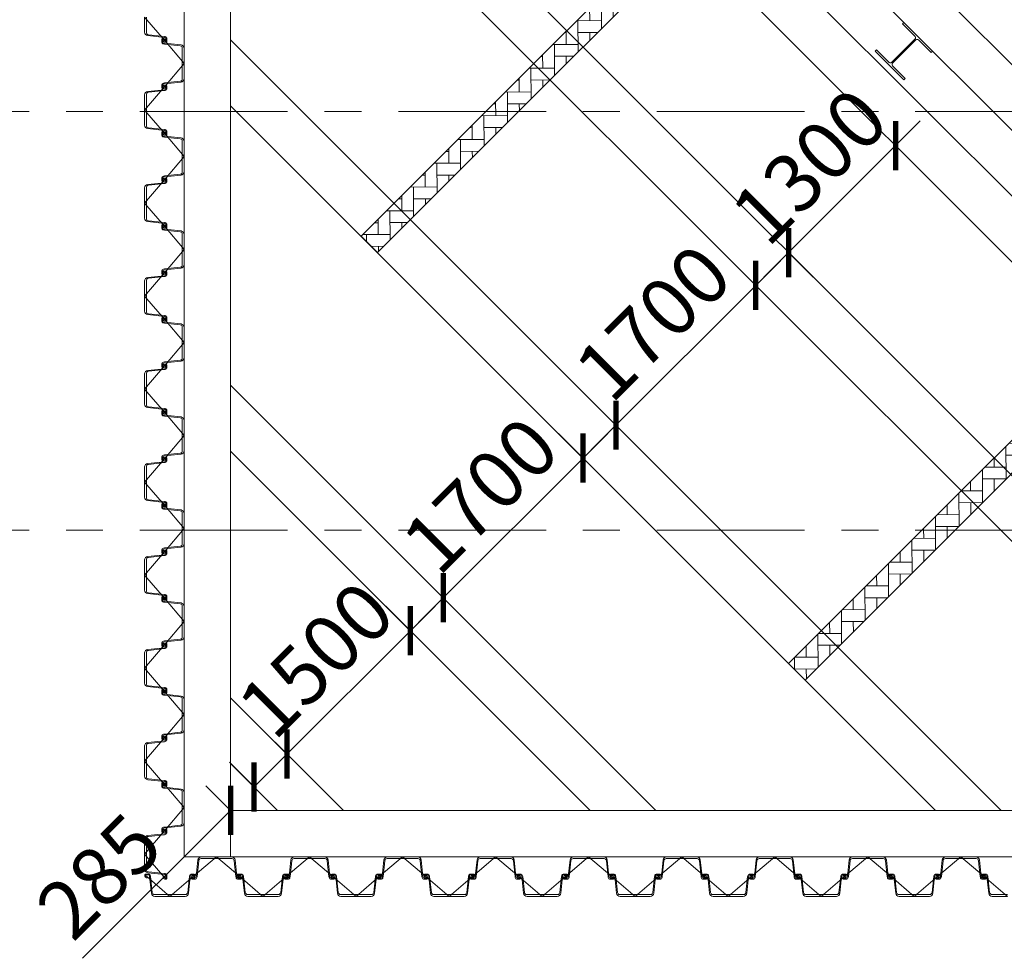
# Model space of a CAD drawing. Units: millimetres. Extents: x 264049 to 1738297, y 2185854 to 2406802.
# Drawn here: x 579145 to 587611, y 2338916 to 2346990 of the extents above; entities that cross this region are included whole.
import ezdxf

# ---------------------------------------------------------------- set-up
doc = ezdxf.new("R2010")
doc.units = ezdxf.units.MM
doc.linetypes.add('Grid Line', pattern=[22.225, 12.7, -3.175, 3.175, -3.175])
doc.layers.get('0').update_dxf_attribs({"lineweight": 9})
doc.layers.get('Defpoints').update_dxf_attribs({"lineweight": 9})
for name, color, linetype, lineweight in [('00-XMT.Hatch', 8, 'Continuous', 9), ('00-XMT.Text Pile Cap', 4, 'Continuous', 20), ('02-XMT. STEEL BEAM', 70, 'Continuous', 18), ('D-STR-SSP-L18.5', 30, 'Continuous', 9), ('D-STR-STRUT', 4, 'Continuous', 9), ('S-FNDN-IDEN', 2, 'Continuous', 9), ('S-GRID', 1, 'Continuous', 15)]:
    doc.layers.add(name, color=color, linetype=linetype, lineweight=lineweight)
doc.styles.add('vnsimli 0.7', font='vnsimli.shx', dxfattribs={"width": 0.7})
doc.linetypes.add('Taluy duoi', pattern='A,0.15,[130,ltypeshp.shx,S=0.25,R=0,X=0,Y=-0.25],0.3,[130,ltypeshp.shx,S=0.5,R=0,X=0,Y=-0.5],0.15', length=0.6)
doc.dimstyles.new('XMT 1-1-300', dxfattribs={"dimscale": 300, "dimtxt": 1.666667, "dimasz": 1, "dimexe": 1, "dimexo": 0, "dimgap": 0.5, "dimtad": 1, "dimdec": 0, "dimzin": 9, "dimdsep": 46, "dimtxsty": 'vnsimli 0.7', "dimblk": 'ARCHTICK', "dimcen": 1.5, "dimdle": 1, "dimclrd": 8, "dimclre": 8, "dimclrt": 115, "dimadec": 0, "dimazin": 0, "dimtfac": 1, "dimtdec": 0, "dimtofl": 0, "dimtmove": 0, "dimatfit": 3, "dimfxl": 0.18, "dimtolj": 1, "dimtzin": 0, "dimarcsym": 0})
pattern_1 = [(89.65666, (-33800.79, -39504.41), (-100.98935, 102.207), [304.8, -101.6]), (179.65666, (-33800.18, -39402.81), (-100.98935, 102.207), [304.8, -101.6])]

# ---------------------------------------------------------------- blocks, each defined once
blk = doc.blocks.new('*U18')
for points in [[(330, 170, -0.383643), (359.8, 143.2), (375, 0), (376, -5.7, 0.36397), (385.9, -14), (405.1, -14, 0.687281), (407.8, -7), (394.1, 5.3, -0.687281), (395.9, 10), (401.2, 10, -0.400971), (415.2, -3.4), (415.5, -11.5, -0.427581), (405.5, -22), (386, -22, -0.36397), (368.3, -7.1), (367, 0), (352.5, 136.6, 0.383643), (332.6, 154.5), (200, 154.5), (67.4, 154.5, 0.383643), (47.5, 136.6), (33, 0), (31.7, -7.1, -0.36397), (14, -22), (-5.5, -22, -0.427581), (-15.5, -11.5), (-15.2, -3.4, -0.400971), (-1.2, 10), (4.1, 10, -0.687281), (5.9, 5.3), (-7.8, -7, 0.687281), (-5.1, -14), (14.1, -14, 0.36397), (24, -5.7), (25, 0), (40.2, 143.2, -0.383643), (70, 170), (200, 170)], [(1130, 170, -0.383643), (1159.8, 143.2), (1175, 0), (1176, -5.7, 0.36397), (1185.9, -14), (1205.1, -14, 0.687281), (1207.8, -7), (1194.1, 5.3, -0.687281), (1195.9, 10), (1201.2, 10, -0.400971), (1215.2, -3.4), (1215.5, -11.5, -0.427581), (1205.5, -22), (1186, -22, -0.36397), (1168.3, -7.1), (1167, 0), (1152.5, 136.6, 0.383643), (1132.6, 154.5), (1000, 154.5), (867.4, 154.5, 0.383643), (847.5, 136.6), (833, 0), (831.7, -7.1, -0.36397), (814, -22), (794.5, -22, -0.427581), (784.5, -11.5), (784.8, -3.4, -0.400971), (798.8, 10), (804.1, 10, -0.687281), (805.9, 5.3), (792.2, -7, 0.687281), (794.9, -14), (814.1, -14, 0.36397), (824, -5.7), (825, 0), (840.2, 143.2, -0.383643), (870, 170), (1000, 170)], [(1930, 170, -0.383643), (1959.8, 143.2), (1975, 0), (1976, -5.7, 0.36397), (1985.9, -14), (2005.1, -14, 0.687281), (2007.8, -7), (1994.1, 5.3, -0.687281), (1995.9, 10), (2001.2, 10, -0.400971), (2015.2, -3.4), (2015.5, -11.5, -0.427581), (2005.5, -22), (1986, -22, -0.36397), (1968.3, -7.1), (1967, 0), (1952.5, 136.6, 0.383643), (1932.6, 154.5), (1800, 154.5), (1667.4, 154.5, 0.383643), (1647.5, 136.6), (1633, 0), (1631.7, -7.1, -0.36397), (1614, -22), (1594.5, -22, -0.427581), (1584.5, -11.5), (1584.8, -3.4, -0.400971), (1598.8, 10), (1604.1, 10, -0.687281), (1605.9, 5.3), (1592.2, -7, 0.687281), (1594.9, -14), (1614.1, -14, 0.36397), (1624, -5.7), (1625, 0), (1640.2, 143.2, -0.383643), (1670, 170), (1800, 170)], [(2730, 170, -0.383643), (2759.8, 143.2), (2775, 0), (2776, -5.7, 0.36397), (2785.9, -14), (2805.1, -14, 0.687281), (2807.8, -7), (2794.1, 5.3, -0.687281), (2795.9, 10), (2801.2, 10, -0.400971), (2815.2, -3.4), (2815.5, -11.5, -0.427581), (2805.5, -22), (2786, -22, -0.36397), (2768.3, -7.1), (2767, 0), (2752.5, 136.6, 0.383643), (2732.6, 154.5), (2600, 154.5), (2467.4, 154.5, 0.383643), (2447.5, 136.6), (2433, 0), (2431.7, -7.1, -0.36397), (2414, -22), (2394.5, -22, -0.427581), (2384.5, -11.5), (2384.8, -3.4, -0.400971), (2398.8, 10), (2404.1, 10, -0.687281), (2405.9, 5.3), (2392.2, -7, 0.687281), (2394.9, -14), (2414.1, -14, 0.36397), (2424, -5.7), (2425, 0), (2440.2, 143.2, -0.383643), (2470, 170), (2600, 170)], [(3530, 170, -0.383643), (3559.8, 143.2), (3575, 0), (3576, -5.7, 0.36397), (3585.9, -14), (3605.1, -14, 0.687281), (3607.8, -7), (3594.1, 5.3, -0.687281), (3595.9, 10), (3601.2, 10, -0.400971), (3615.2, -3.4), (3615.5, -11.5, -0.427581), (3605.5, -22), (3586, -22, -0.36397), (3568.3, -7.1), (3567, 0), (3552.5, 136.6, 0.383643), (3532.6, 154.5), (3400, 154.5), (3267.4, 154.5, 0.383643), (3247.5, 136.6), (3233, 0), (3231.7, -7.1, -0.36397), (3214, -22), (3194.5, -22, -0.427581), (3184.5, -11.5), (3184.8, -3.4, -0.400971), (3198.8, 10), (3204.1, 10, -0.687281), (3205.9, 5.3), (3192.2, -7, 0.687281), (3194.9, -14), (3214.1, -14, 0.36397), (3224, -5.7), (3225, 0), (3240.2, 143.2, -0.383643), (3270, 170), (3400, 170)], [(4330, 170, -0.383643), (4359.8, 143.2), (4375, 0), (4376, -5.7, 0.36397), (4385.9, -14), (4405.1, -14, 0.687281), (4407.8, -7), (4394.1, 5.3, -0.687281), (4395.9, 10), (4401.2, 10, -0.400971), (4415.2, -3.4), (4415.5, -11.5, -0.427581), (4405.5, -22), (4386, -22, -0.36397), (4368.3, -7.1), (4367, 0), (4352.5, 136.6, 0.383643), (4332.6, 154.5), (4200, 154.5), (4067.4, 154.5, 0.383643), (4047.5, 136.6), (4033, 0), (4031.7, -7.1, -0.36397), (4014, -22), (3994.5, -22, -0.427581), (3984.5, -11.5), (3984.8, -3.4, -0.400971), (3998.8, 10), (4004.1, 10, -0.687281), (4005.9, 5.3), (3992.2, -7, 0.687281), (3994.9, -14), (4014.1, -14, 0.36397), (4024, -5.7), (4025, 0), (4040.2, 143.2, -0.383643), (4070, 170), (4200, 170)], [(5130, 170, -0.383643), (5159.8, 143.2), (5175, 0), (5176, -5.7, 0.36397), (5185.9, -14), (5205.1, -14, 0.687281), (5207.8, -7), (5194.1, 5.3, -0.687281), (5195.9, 10), (5201.2, 10, -0.400971), (5215.2, -3.4), (5215.5, -11.5, -0.427581), (5205.5, -22), (5186, -22, -0.36397), (5168.3, -7.1), (5167, 0), (5152.5, 136.6, 0.383643), (5132.6, 154.5), (5000, 154.5), (4867.4, 154.5, 0.383643), (4847.5, 136.6), (4833, 0), (4831.7, -7.1, -0.36397), (4814, -22), (4794.5, -22, -0.427581), (4784.5, -11.5), (4784.8, -3.4, -0.400971), (4798.8, 10), (4804.1, 10, -0.687281), (4805.9, 5.3), (4792.2, -7, 0.687281), (4794.9, -14), (4814.1, -14, 0.36397), (4824, -5.7), (4825, 0), (4840.2, 143.2, -0.383643), (4870, 170), (5000, 170)], [(5930, 170, -0.383643), (5959.8, 143.2), (5975, 0), (5976, -5.7, 0.36397), (5985.9, -14), (6005.1, -14, 0.687281), (6007.8, -7), (5994.1, 5.3, -0.687281), (5995.9, 10), (6001.2, 10, -0.400971), (6015.2, -3.4), (6015.5, -11.5, -0.427581), (6005.5, -22), (5986, -22, -0.36397), (5968.3, -7.1), (5967, 0), (5952.5, 136.6, 0.383643), (5932.6, 154.5), (5800, 154.5), (5667.4, 154.5, 0.383643), (5647.5, 136.6), (5633, 0), (5631.7, -7.1, -0.36397), (5614, -22), (5594.5, -22, -0.427581), (5584.5, -11.5), (5584.8, -3.4, -0.400971), (5598.8, 10), (5604.1, 10, -0.687281), (5605.9, 5.3), (5592.2, -7, 0.687281), (5594.9, -14), (5614.1, -14, 0.36397), (5624, -5.7), (5625, 0), (5640.2, 143.2, -0.383643), (5670, 170), (5800, 170)], [(6730, 170, -0.383643), (6759.8, 143.2), (6775, 0), (6776, -5.7, 0.36397), (6785.9, -14), (6805.1, -14, 0.687281), (6807.8, -7), (6794.1, 5.3, -0.687281), (6795.9, 10), (6801.2, 10, -0.400971), (6815.2, -3.4), (6815.5, -11.5, -0.427581), (6805.5, -22), (6786, -22, -0.36397), (6768.3, -7.1), (6767, 0), (6752.5, 136.6, 0.383643), (6732.6, 154.5), (6600, 154.5), (6467.4, 154.5, 0.383643), (6447.5, 136.6), (6433, 0), (6431.7, -7.1, -0.36397), (6414, -22), (6394.5, -22, -0.427581), (6384.5, -11.5), (6384.8, -3.4, -0.400971), (6398.8, 10), (6404.1, 10, -0.687281), (6405.9, 5.3), (6392.2, -7, 0.687281), (6394.9, -14), (6414.1, -14, 0.36397), (6424, -5.7), (6425, 0), (6440.2, 143.2, -0.383643), (6470, 170), (6600, 170)], [(730, -170, 0.383643), (759.8, -143.2), (775, 0), (776, 5.7, -0.36397), (785.9, 14), (805.1, 14, -0.687281), (807.8, 7), (794.1, -5.3, 0.687281), (795.9, -10), (801.2, -10, 0.400971), (815.2, 3.4), (815.5, 11.5, 0.427581), (805.5, 22), (786, 22, 0.36397), (768.3, 7.1), (767, 0), (752.5, -136.6, -0.383643), (732.6, -154.5), (600, -154.5), (467.4, -154.5, -0.383643), (447.5, -136.6), (433, 0), (431.7, 7.1, 0.36397), (414, 22), (394.5, 22, 0.427581), (384.5, 11.5), (384.8, 3.4, 0.400971), (398.8, -10), (404.1, -10, 0.687281), (405.9, -5.3), (392.2, 7, -0.687281), (394.9, 14), (414.1, 14, -0.36397), (424, 5.7), (425, 0), (440.2, -143.2, 0.383643), (470, -170), (600, -170)], [(1530, -170, 0.383643), (1559.8, -143.2), (1575, 0), (1576, 5.7, -0.36397), (1585.9, 14), (1605.1, 14, -0.687281), (1607.8, 7), (1594.1, -5.3, 0.687281), (1595.9, -10), (1601.2, -10, 0.400971), (1615.2, 3.4), (1615.5, 11.5, 0.427581), (1605.5, 22), (1586, 22, 0.36397), (1568.3, 7.1), (1567, 0), (1552.5, -136.6, -0.383643), (1532.6, -154.5), (1400, -154.5), (1267.4, -154.5, -0.383643), (1247.5, -136.6), (1233, 0), (1231.7, 7.1, 0.36397), (1214, 22), (1194.5, 22, 0.427581), (1184.5, 11.5), (1184.8, 3.4, 0.400971), (1198.8, -10), (1204.1, -10, 0.687281), (1205.9, -5.3), (1192.2, 7, -0.687281), (1194.9, 14), (1214.1, 14, -0.36397), (1224, 5.7), (1225, 0), (1240.2, -143.2, 0.383643), (1270, -170), (1400, -170)], [(2330, -170, 0.383643), (2359.8, -143.2), (2375, 0), (2376, 5.7, -0.36397), (2385.9, 14), (2405.1, 14, -0.687281), (2407.8, 7), (2394.1, -5.3, 0.687281), (2395.9, -10), (2401.2, -10, 0.400971), (2415.2, 3.4), (2415.5, 11.5, 0.427581), (2405.5, 22), (2386, 22, 0.36397), (2368.3, 7.1), (2367, 0), (2352.5, -136.6, -0.383643), (2332.6, -154.5), (2200, -154.5), (2067.4, -154.5, -0.383643), (2047.5, -136.6), (2033, 0), (2031.7, 7.1, 0.36397), (2014, 22), (1994.5, 22, 0.427581), (1984.5, 11.5), (1984.8, 3.4, 0.400971), (1998.8, -10), (2004.1, -10, 0.687281), (2005.9, -5.3), (1992.2, 7, -0.687281), (1994.9, 14), (2014.1, 14, -0.36397), (2024, 5.7), (2025, 0), (2040.2, -143.2, 0.383643), (2070, -170), (2200, -170)], [(3130, -170, 0.383643), (3159.8, -143.2), (3175, 0), (3176, 5.7, -0.36397), (3185.9, 14), (3205.1, 14, -0.687281), (3207.8, 7), (3194.1, -5.3, 0.687281), (3195.9, -10), (3201.2, -10, 0.400971), (3215.2, 3.4), (3215.5, 11.5, 0.427581), (3205.5, 22), (3186, 22, 0.36397), (3168.3, 7.1), (3167, 0), (3152.5, -136.6, -0.383643), (3132.6, -154.5), (3000, -154.5), (2867.4, -154.5, -0.383643), (2847.5, -136.6), (2833, 0), (2831.7, 7.1, 0.36397), (2814, 22), (2794.5, 22, 0.427581), (2784.5, 11.5), (2784.8, 3.4, 0.400971), (2798.8, -10), (2804.1, -10, 0.687281), (2805.9, -5.3), (2792.2, 7, -0.687281), (2794.9, 14), (2814.1, 14, -0.36397), (2824, 5.7), (2825, 0), (2840.2, -143.2, 0.383643), (2870, -170), (3000, -170)], [(3930, -170, 0.383643), (3959.8, -143.2), (3975, 0), (3976, 5.7, -0.36397), (3985.9, 14), (4005.1, 14, -0.687281), (4007.8, 7), (3994.1, -5.3, 0.687281), (3995.9, -10), (4001.2, -10, 0.400971), (4015.2, 3.4), (4015.5, 11.5, 0.427581), (4005.5, 22), (3986, 22, 0.36397), (3968.3, 7.1), (3967, 0), (3952.5, -136.6, -0.383643), (3932.6, -154.5), (3800, -154.5), (3667.4, -154.5, -0.383643), (3647.5, -136.6), (3633, 0), (3631.7, 7.1, 0.36397), (3614, 22), (3594.5, 22, 0.427581), (3584.5, 11.5), (3584.8, 3.4, 0.400971), (3598.8, -10), (3604.1, -10, 0.687281), (3605.9, -5.3), (3592.2, 7, -0.687281), (3594.9, 14), (3614.1, 14, -0.36397), (3624, 5.7), (3625, 0), (3640.2, -143.2, 0.383643), (3670, -170), (3800, -170)], [(4730, -170, 0.383643), (4759.8, -143.2), (4775, 0), (4776, 5.7, -0.36397), (4785.9, 14), (4805.1, 14, -0.687281), (4807.8, 7), (4794.1, -5.3, 0.687281), (4795.9, -10), (4801.2, -10, 0.400971), (4815.2, 3.4), (4815.5, 11.5, 0.427581), (4805.5, 22), (4786, 22, 0.36397), (4768.3, 7.1), (4767, 0), (4752.5, -136.6, -0.383643), (4732.6, -154.5), (4600, -154.5), (4467.4, -154.5, -0.383643), (4447.5, -136.6), (4433, 0), (4431.7, 7.1, 0.36397), (4414, 22), (4394.5, 22, 0.427581), (4384.5, 11.5), (4384.8, 3.4, 0.400971), (4398.8, -10), (4404.1, -10, 0.687281), (4405.9, -5.3), (4392.2, 7, -0.687281), (4394.9, 14), (4414.1, 14, -0.36397), (4424, 5.7), (4425, 0), (4440.2, -143.2, 0.383643), (4470, -170), (4600, -170)], [(5530, -170, 0.383643), (5559.8, -143.2), (5575, 0), (5576, 5.7, -0.36397), (5585.9, 14), (5605.1, 14, -0.687281), (5607.8, 7), (5594.1, -5.3, 0.687281), (5595.9, -10), (5601.2, -10, 0.400971), (5615.2, 3.4), (5615.5, 11.5, 0.427581), (5605.5, 22), (5586, 22, 0.36397), (5568.3, 7.1), (5567, 0), (5552.5, -136.6, -0.383643), (5532.6, -154.5), (5400, -154.5), (5267.4, -154.5, -0.383643), (5247.5, -136.6), (5233, 0), (5231.7, 7.1, 0.36397), (5214, 22), (5194.5, 22, 0.427581), (5184.5, 11.5), (5184.8, 3.4, 0.400971), (5198.8, -10), (5204.1, -10, 0.687281), (5205.9, -5.3), (5192.2, 7, -0.687281), (5194.9, 14), (5214.1, 14, -0.36397), (5224, 5.7), (5225, 0), (5240.2, -143.2, 0.383643), (5270, -170), (5400, -170)], [(6330, -170, 0.383643), (6359.8, -143.2), (6375, 0), (6376, 5.7, -0.36397), (6385.9, 14), (6405.1, 14, -0.687281), (6407.8, 7), (6394.1, -5.3, 0.687281), (6395.9, -10), (6401.2, -10, 0.400971), (6415.2, 3.4), (6415.5, 11.5, 0.427581), (6405.5, 22), (6386, 22, 0.36397), (6368.3, 7.1), (6367, 0), (6352.5, -136.6, -0.383643), (6332.6, -154.5), (6200, -154.5), (6067.4, -154.5, -0.383643), (6047.5, -136.6), (6033, 0), (6031.7, 7.1, 0.36397), (6014, 22), (5994.5, 22, 0.427581), (5984.5, 11.5), (5984.8, 3.4, 0.400971), (5998.8, -10), (6004.1, -10, 0.687281), (6005.9, -5.3), (5992.2, 7, -0.687281), (5994.9, 14), (6014.1, 14, -0.36397), (6024, 5.7), (6025, 0), (6040.2, -143.2, 0.383643), (6070, -170), (6200, -170)], [(7130, -170, 0.383643), (7159.8, -143.2), (7175, 0), (7176, 5.7, -0.36397), (7185.9, 14), (7205.1, 14, -0.687281), (7207.8, 7), (7194.1, -5.3, 0.687281), (7195.9, -10), (7201.2, -10, 0.400971), (7215.2, 3.4), (7215.5, 11.5, 0.427581), (7205.5, 22), (7186, 22, 0.36397), (7168.3, 7.1), (7167, 0), (7152.5, -136.6, -0.383643), (7132.6, -154.5), (7000, -154.5), (6867.4, -154.5, -0.383643), (6847.5, -136.6), (6833, 0), (6831.7, 7.1, 0.36397), (6814, 22), (6794.5, 22, 0.427581), (6784.5, 11.5), (6784.8, 3.4, 0.400971), (6798.8, -10), (6804.1, -10, 0.687281), (6805.9, -5.3), (6792.2, 7, -0.687281), (6794.9, 14), (6814.1, 14, -0.36397), (6824, 5.7), (6825, 0), (6840.2, -143.2, 0.383643), (6870, -170), (7000, -170)]]:
    blk.add_lwpolyline(points, format="xyb", close=True)
blk.add_lwpolyline([(7400, 154.5), (7267.4, 154.5, 0.383643), (7247.5, 136.6), (7233, 0), (7231.7, -7.1, -0.36397), (7214, -22), (7194.5, -22, -0.427581), (7184.5, -11.5), (7184.8, -3.4, -0.400971), (7198.8, 10), (7204.1, 10, -0.687281), (7205.9, 5.3), (7192.2, -7, 0.687281), (7194.9, -14), (7214.1, -14, 0.36397), (7224, -5.7), (7225, 0), (7240.2, 143.2, -0.383643), (7270, 170), (7400, 170)], format="xyb")
at = {"layer": 'Defpoints'}
for p, q in [((200, 170), (0, 0)), ((200, 170), (400, 0)), ((1000, 170), (800, 0)), ((1000, 170), (1200, 0)), ((1800, 170), (1600, 0)), ((1800, 170), (2000, 0)), ((2600, 170), (2400, 0)), ((2600, 170), (2800, 0)), ((3400, 170), (3200, 0)), ((3400, 170), (3600, 0)), ((4200, 170), (4000, 0)), ((4200, 170), (4400, 0)), ((5000, 170), (4800, 0)), ((5000, 170), (5200, 0)), ((5800, 170), (5600, 0)), ((5800, 170), (6000, 0)), ((6600, 170), (6400, 0)), ((6600, 170), (6800, 0)), ((7400, 170), (7200, 0)), ((600, -170), (400, 0)), ((600, -170), (800, 0)), ((1400, -170), (1200, 0)), ((1400, -170), (1600, 0)), ((2200, -170), (2000, 0)), ((2200, -170), (2400, 0)), ((3000, -170), (2800, 0)), ((3000, -170), (3200, 0)), ((3800, -170), (3600, 0)), ((3800, -170), (4000, 0)), ((4600, -170), (4400, 0)), ((4600, -170), (4800, 0)), ((5400, -170), (5200, 0)), ((5400, -170), (5600, 0)), ((6200, -170), (6000, 0)), ((6200, -170), (6400, 0)), ((7000, -170), (6800, 0)), ((7000, -170), (7200, 0))]:
    blk.add_line(p, q, dxfattribs=at)
blk = doc.blocks.new('*U22')
for points in [[(330, 170, -0.383643), (359.8, 143.2), (375, 0), (376, -5.7, 0.36397), (385.9, -14), (405.1, -14, 0.687281), (407.8, -7), (394.1, 5.3, -0.687281), (395.9, 10), (401.2, 10, -0.400971), (415.2, -3.4), (415.5, -11.5, -0.427581), (405.5, -22), (386, -22, -0.36397), (368.3, -7.1), (367, 0), (352.5, 136.6, 0.383643), (332.6, 154.5), (200, 154.5), (67.4, 154.5, 0.383643), (47.5, 136.6), (33, 0), (31.7, -7.1, -0.36397), (14, -22), (-5.5, -22, -0.427581), (-15.5, -11.5), (-15.2, -3.4, -0.400971), (-1.2, 10), (4.1, 10, -0.687281), (5.9, 5.3), (-7.8, -7, 0.687281), (-5.1, -14), (14.1, -14, 0.36397), (24, -5.7), (25, 0), (40.2, 143.2, -0.383643), (70, 170), (200, 170)], [(1130, 170, -0.383643), (1159.8, 143.2), (1175, 0), (1176, -5.7, 0.36397), (1185.9, -14), (1205.1, -14, 0.687281), (1207.8, -7), (1194.1, 5.3, -0.687281), (1195.9, 10), (1201.2, 10, -0.400971), (1215.2, -3.4), (1215.5, -11.5, -0.427581), (1205.5, -22), (1186, -22, -0.36397), (1168.3, -7.1), (1167, 0), (1152.5, 136.6, 0.383643), (1132.6, 154.5), (1000, 154.5), (867.4, 154.5, 0.383643), (847.5, 136.6), (833, 0), (831.7, -7.1, -0.36397), (814, -22), (794.5, -22, -0.427581), (784.5, -11.5), (784.8, -3.4, -0.400971), (798.8, 10), (804.1, 10, -0.687281), (805.9, 5.3), (792.2, -7, 0.687281), (794.9, -14), (814.1, -14, 0.36397), (824, -5.7), (825, 0), (840.2, 143.2, -0.383643), (870, 170), (1000, 170)], [(1930, 170, -0.383643), (1959.8, 143.2), (1975, 0), (1976, -5.7, 0.36397), (1985.9, -14), (2005.1, -14, 0.687281), (2007.8, -7), (1994.1, 5.3, -0.687281), (1995.9, 10), (2001.2, 10, -0.400971), (2015.2, -3.4), (2015.5, -11.5, -0.427581), (2005.5, -22), (1986, -22, -0.36397), (1968.3, -7.1), (1967, 0), (1952.5, 136.6, 0.383643), (1932.6, 154.5), (1800, 154.5), (1667.4, 154.5, 0.383643), (1647.5, 136.6), (1633, 0), (1631.7, -7.1, -0.36397), (1614, -22), (1594.5, -22, -0.427581), (1584.5, -11.5), (1584.8, -3.4, -0.400971), (1598.8, 10), (1604.1, 10, -0.687281), (1605.9, 5.3), (1592.2, -7, 0.687281), (1594.9, -14), (1614.1, -14, 0.36397), (1624, -5.7), (1625, 0), (1640.2, 143.2, -0.383643), (1670, 170), (1800, 170)], [(2730, 170, -0.383643), (2759.8, 143.2), (2775, 0), (2776, -5.7, 0.36397), (2785.9, -14), (2805.1, -14, 0.687281), (2807.8, -7), (2794.1, 5.3, -0.687281), (2795.9, 10), (2801.2, 10, -0.400971), (2815.2, -3.4), (2815.5, -11.5, -0.427581), (2805.5, -22), (2786, -22, -0.36397), (2768.3, -7.1), (2767, 0), (2752.5, 136.6, 0.383643), (2732.6, 154.5), (2600, 154.5), (2467.4, 154.5, 0.383643), (2447.5, 136.6), (2433, 0), (2431.7, -7.1, -0.36397), (2414, -22), (2394.5, -22, -0.427581), (2384.5, -11.5), (2384.8, -3.4, -0.400971), (2398.8, 10), (2404.1, 10, -0.687281), (2405.9, 5.3), (2392.2, -7, 0.687281), (2394.9, -14), (2414.1, -14, 0.36397), (2424, -5.7), (2425, 0), (2440.2, 143.2, -0.383643), (2470, 170), (2600, 170)], [(3530, 170, -0.383643), (3559.8, 143.2), (3575, 0), (3576, -5.7, 0.36397), (3585.9, -14), (3605.1, -14, 0.687281), (3607.8, -7), (3594.1, 5.3, -0.687281), (3595.9, 10), (3601.2, 10, -0.400971), (3615.2, -3.4), (3615.5, -11.5, -0.427581), (3605.5, -22), (3586, -22, -0.36397), (3568.3, -7.1), (3567, 0), (3552.5, 136.6, 0.383643), (3532.6, 154.5), (3400, 154.5), (3267.4, 154.5, 0.383643), (3247.5, 136.6), (3233, 0), (3231.7, -7.1, -0.36397), (3214, -22), (3194.5, -22, -0.427581), (3184.5, -11.5), (3184.8, -3.4, -0.400971), (3198.8, 10), (3204.1, 10, -0.687281), (3205.9, 5.3), (3192.2, -7, 0.687281), (3194.9, -14), (3214.1, -14, 0.36397), (3224, -5.7), (3225, 0), (3240.2, 143.2, -0.383643), (3270, 170), (3400, 170)], [(4330, 170, -0.383643), (4359.8, 143.2), (4375, 0), (4376, -5.7, 0.36397), (4385.9, -14), (4405.1, -14, 0.687281), (4407.8, -7), (4394.1, 5.3, -0.687281), (4395.9, 10), (4401.2, 10, -0.400971), (4415.2, -3.4), (4415.5, -11.5, -0.427581), (4405.5, -22), (4386, -22, -0.36397), (4368.3, -7.1), (4367, 0), (4352.5, 136.6, 0.383643), (4332.6, 154.5), (4200, 154.5), (4067.4, 154.5, 0.383643), (4047.5, 136.6), (4033, 0), (4031.7, -7.1, -0.36397), (4014, -22), (3994.5, -22, -0.427581), (3984.5, -11.5), (3984.8, -3.4, -0.400971), (3998.8, 10), (4004.1, 10, -0.687281), (4005.9, 5.3), (3992.2, -7, 0.687281), (3994.9, -14), (4014.1, -14, 0.36397), (4024, -5.7), (4025, 0), (4040.2, 143.2, -0.383643), (4070, 170), (4200, 170)], [(5130, 170, -0.383643), (5159.8, 143.2), (5175, 0), (5176, -5.7, 0.36397), (5185.9, -14), (5205.1, -14, 0.687281), (5207.8, -7), (5194.1, 5.3, -0.687281), (5195.9, 10), (5201.2, 10, -0.400971), (5215.2, -3.4), (5215.5, -11.5, -0.427581), (5205.5, -22), (5186, -22, -0.36397), (5168.3, -7.1), (5167, 0), (5152.5, 136.6, 0.383643), (5132.6, 154.5), (5000, 154.5), (4867.4, 154.5, 0.383643), (4847.5, 136.6), (4833, 0), (4831.7, -7.1, -0.36397), (4814, -22), (4794.5, -22, -0.427581), (4784.5, -11.5), (4784.8, -3.4, -0.400971), (4798.8, 10), (4804.1, 10, -0.687281), (4805.9, 5.3), (4792.2, -7, 0.687281), (4794.9, -14), (4814.1, -14, 0.36397), (4824, -5.7), (4825, 0), (4840.2, 143.2, -0.383643), (4870, 170), (5000, 170)], [(5930, 170, -0.383643), (5959.8, 143.2), (5975, 0), (5976, -5.7, 0.36397), (5985.9, -14), (6005.1, -14, 0.687281), (6007.8, -7), (5994.1, 5.3, -0.687281), (5995.9, 10), (6001.2, 10, -0.400971), (6015.2, -3.4), (6015.5, -11.5, -0.427581), (6005.5, -22), (5986, -22, -0.36397), (5968.3, -7.1), (5967, 0), (5952.5, 136.6, 0.383643), (5932.6, 154.5), (5800, 154.5), (5667.4, 154.5, 0.383643), (5647.5, 136.6), (5633, 0), (5631.7, -7.1, -0.36397), (5614, -22), (5594.5, -22, -0.427581), (5584.5, -11.5), (5584.8, -3.4, -0.400971), (5598.8, 10), (5604.1, 10, -0.687281), (5605.9, 5.3), (5592.2, -7, 0.687281), (5594.9, -14), (5614.1, -14, 0.36397), (5624, -5.7), (5625, 0), (5640.2, 143.2, -0.383643), (5670, 170), (5800, 170)], [(6730, 170, -0.383643), (6759.8, 143.2), (6775, 0), (6776, -5.7, 0.36397), (6785.9, -14), (6805.1, -14, 0.687281), (6807.8, -7), (6794.1, 5.3, -0.687281), (6795.9, 10), (6801.2, 10, -0.400971), (6815.2, -3.4), (6815.5, -11.5, -0.427581), (6805.5, -22), (6786, -22, -0.36397), (6768.3, -7.1), (6767, 0), (6752.5, 136.6, 0.383643), (6732.6, 154.5), (6600, 154.5), (6467.4, 154.5, 0.383643), (6447.5, 136.6), (6433, 0), (6431.7, -7.1, -0.36397), (6414, -22), (6394.5, -22, -0.427581), (6384.5, -11.5), (6384.8, -3.4, -0.400971), (6398.8, 10), (6404.1, 10, -0.687281), (6405.9, 5.3), (6392.2, -7, 0.687281), (6394.9, -14), (6414.1, -14, 0.36397), (6424, -5.7), (6425, 0), (6440.2, 143.2, -0.383643), (6470, 170), (6600, 170)], [(730, -170, 0.383643), (759.8, -143.2), (775, 0), (776, 5.7, -0.36397), (785.9, 14), (805.1, 14, -0.687281), (807.8, 7), (794.1, -5.3, 0.687281), (795.9, -10), (801.2, -10, 0.400971), (815.2, 3.4), (815.5, 11.5, 0.427581), (805.5, 22), (786, 22, 0.36397), (768.3, 7.1), (767, 0), (752.5, -136.6, -0.383643), (732.6, -154.5), (600, -154.5), (467.4, -154.5, -0.383643), (447.5, -136.6), (433, 0), (431.7, 7.1, 0.36397), (414, 22), (394.5, 22, 0.427581), (384.5, 11.5), (384.8, 3.4, 0.400971), (398.8, -10), (404.1, -10, 0.687281), (405.9, -5.3), (392.2, 7, -0.687281), (394.9, 14), (414.1, 14, -0.36397), (424, 5.7), (425, 0), (440.2, -143.2, 0.383643), (470, -170), (600, -170)], [(1530, -170, 0.383643), (1559.8, -143.2), (1575, 0), (1576, 5.7, -0.36397), (1585.9, 14), (1605.1, 14, -0.687281), (1607.8, 7), (1594.1, -5.3, 0.687281), (1595.9, -10), (1601.2, -10, 0.400971), (1615.2, 3.4), (1615.5, 11.5, 0.427581), (1605.5, 22), (1586, 22, 0.36397), (1568.3, 7.1), (1567, 0), (1552.5, -136.6, -0.383643), (1532.6, -154.5), (1400, -154.5), (1267.4, -154.5, -0.383643), (1247.5, -136.6), (1233, 0), (1231.7, 7.1, 0.36397), (1214, 22), (1194.5, 22, 0.427581), (1184.5, 11.5), (1184.8, 3.4, 0.400971), (1198.8, -10), (1204.1, -10, 0.687281), (1205.9, -5.3), (1192.2, 7, -0.687281), (1194.9, 14), (1214.1, 14, -0.36397), (1224, 5.7), (1225, 0), (1240.2, -143.2, 0.383643), (1270, -170), (1400, -170)], [(2330, -170, 0.383643), (2359.8, -143.2), (2375, 0), (2376, 5.7, -0.36397), (2385.9, 14), (2405.1, 14, -0.687281), (2407.8, 7), (2394.1, -5.3, 0.687281), (2395.9, -10), (2401.2, -10, 0.400971), (2415.2, 3.4), (2415.5, 11.5, 0.427581), (2405.5, 22), (2386, 22, 0.36397), (2368.3, 7.1), (2367, 0), (2352.5, -136.6, -0.383643), (2332.6, -154.5), (2200, -154.5), (2067.4, -154.5, -0.383643), (2047.5, -136.6), (2033, 0), (2031.7, 7.1, 0.36397), (2014, 22), (1994.5, 22, 0.427581), (1984.5, 11.5), (1984.8, 3.4, 0.400971), (1998.8, -10), (2004.1, -10, 0.687281), (2005.9, -5.3), (1992.2, 7, -0.687281), (1994.9, 14), (2014.1, 14, -0.36397), (2024, 5.7), (2025, 0), (2040.2, -143.2, 0.383643), (2070, -170), (2200, -170)], [(3130, -170, 0.383643), (3159.8, -143.2), (3175, 0), (3176, 5.7, -0.36397), (3185.9, 14), (3205.1, 14, -0.687281), (3207.8, 7), (3194.1, -5.3, 0.687281), (3195.9, -10), (3201.2, -10, 0.400971), (3215.2, 3.4), (3215.5, 11.5, 0.427581), (3205.5, 22), (3186, 22, 0.36397), (3168.3, 7.1), (3167, 0), (3152.5, -136.6, -0.383643), (3132.6, -154.5), (3000, -154.5), (2867.4, -154.5, -0.383643), (2847.5, -136.6), (2833, 0), (2831.7, 7.1, 0.36397), (2814, 22), (2794.5, 22, 0.427581), (2784.5, 11.5), (2784.8, 3.4, 0.400971), (2798.8, -10), (2804.1, -10, 0.687281), (2805.9, -5.3), (2792.2, 7, -0.687281), (2794.9, 14), (2814.1, 14, -0.36397), (2824, 5.7), (2825, 0), (2840.2, -143.2, 0.383643), (2870, -170), (3000, -170)], [(3930, -170, 0.383643), (3959.8, -143.2), (3975, 0), (3976, 5.7, -0.36397), (3985.9, 14), (4005.1, 14, -0.687281), (4007.8, 7), (3994.1, -5.3, 0.687281), (3995.9, -10), (4001.2, -10, 0.400971), (4015.2, 3.4), (4015.5, 11.5, 0.427581), (4005.5, 22), (3986, 22, 0.36397), (3968.3, 7.1), (3967, 0), (3952.5, -136.6, -0.383643), (3932.6, -154.5), (3800, -154.5), (3667.4, -154.5, -0.383643), (3647.5, -136.6), (3633, 0), (3631.7, 7.1, 0.36397), (3614, 22), (3594.5, 22, 0.427581), (3584.5, 11.5), (3584.8, 3.4, 0.400971), (3598.8, -10), (3604.1, -10, 0.687281), (3605.9, -5.3), (3592.2, 7, -0.687281), (3594.9, 14), (3614.1, 14, -0.36397), (3624, 5.7), (3625, 0), (3640.2, -143.2, 0.383643), (3670, -170), (3800, -170)], [(4730, -170, 0.383643), (4759.8, -143.2), (4775, 0), (4776, 5.7, -0.36397), (4785.9, 14), (4805.1, 14, -0.687281), (4807.8, 7), (4794.1, -5.3, 0.687281), (4795.9, -10), (4801.2, -10, 0.400971), (4815.2, 3.4), (4815.5, 11.5, 0.427581), (4805.5, 22), (4786, 22, 0.36397), (4768.3, 7.1), (4767, 0), (4752.5, -136.6, -0.383643), (4732.6, -154.5), (4600, -154.5), (4467.4, -154.5, -0.383643), (4447.5, -136.6), (4433, 0), (4431.7, 7.1, 0.36397), (4414, 22), (4394.5, 22, 0.427581), (4384.5, 11.5), (4384.8, 3.4, 0.400971), (4398.8, -10), (4404.1, -10, 0.687281), (4405.9, -5.3), (4392.2, 7, -0.687281), (4394.9, 14), (4414.1, 14, -0.36397), (4424, 5.7), (4425, 0), (4440.2, -143.2, 0.383643), (4470, -170), (4600, -170)], [(5530, -170, 0.383643), (5559.8, -143.2), (5575, 0), (5576, 5.7, -0.36397), (5585.9, 14), (5605.1, 14, -0.687281), (5607.8, 7), (5594.1, -5.3, 0.687281), (5595.9, -10), (5601.2, -10, 0.400971), (5615.2, 3.4), (5615.5, 11.5, 0.427581), (5605.5, 22), (5586, 22, 0.36397), (5568.3, 7.1), (5567, 0), (5552.5, -136.6, -0.383643), (5532.6, -154.5), (5400, -154.5), (5267.4, -154.5, -0.383643), (5247.5, -136.6), (5233, 0), (5231.7, 7.1, 0.36397), (5214, 22), (5194.5, 22, 0.427581), (5184.5, 11.5), (5184.8, 3.4, 0.400971), (5198.8, -10), (5204.1, -10, 0.687281), (5205.9, -5.3), (5192.2, 7, -0.687281), (5194.9, 14), (5214.1, 14, -0.36397), (5224, 5.7), (5225, 0), (5240.2, -143.2, 0.383643), (5270, -170), (5400, -170)], [(6330, -170, 0.383643), (6359.8, -143.2), (6375, 0), (6376, 5.7, -0.36397), (6385.9, 14), (6405.1, 14, -0.687281), (6407.8, 7), (6394.1, -5.3, 0.687281), (6395.9, -10), (6401.2, -10, 0.400971), (6415.2, 3.4), (6415.5, 11.5, 0.427581), (6405.5, 22), (6386, 22, 0.36397), (6368.3, 7.1), (6367, 0), (6352.5, -136.6, -0.383643), (6332.6, -154.5), (6200, -154.5), (6067.4, -154.5, -0.383643), (6047.5, -136.6), (6033, 0), (6031.7, 7.1, 0.36397), (6014, 22), (5994.5, 22, 0.427581), (5984.5, 11.5), (5984.8, 3.4, 0.400971), (5998.8, -10), (6004.1, -10, 0.687281), (6005.9, -5.3), (5992.2, 7, -0.687281), (5994.9, 14), (6014.1, 14, -0.36397), (6024, 5.7), (6025, 0), (6040.2, -143.2, 0.383643), (6070, -170), (6200, -170)], [(7130, -170, 0.383643), (7159.8, -143.2), (7175, 0), (7176, 5.7, -0.36397), (7185.9, 14), (7205.1, 14, -0.687281), (7207.8, 7), (7194.1, -5.3, 0.687281), (7195.9, -10), (7201.2, -10, 0.400971), (7215.2, 3.4), (7215.5, 11.5, 0.427581), (7205.5, 22), (7186, 22, 0.36397), (7168.3, 7.1), (7167, 0), (7152.5, -136.6, -0.383643), (7132.6, -154.5), (7000, -154.5), (6867.4, -154.5, -0.383643), (6847.5, -136.6), (6833, 0), (6831.7, 7.1, 0.36397), (6814, 22), (6794.5, 22, 0.427581), (6784.5, 11.5), (6784.8, 3.4, 0.400971), (6798.8, -10), (6804.1, -10, 0.687281), (6805.9, -5.3), (6792.2, 7, -0.687281), (6794.9, 14), (6814.1, 14, -0.36397), (6824, 5.7), (6825, 0), (6840.2, -143.2, 0.383643), (6870, -170), (7000, -170)]]:
    blk.add_lwpolyline(points, format="xyb", close=True)
blk.add_lwpolyline([(7400, 154.5), (7267.4, 154.5, 0.383643), (7247.5, 136.6), (7233, 0), (7231.7, -7.1, -0.36397), (7214, -22), (7194.5, -22, -0.427581), (7184.5, -11.5), (7184.8, -3.4, -0.400971), (7198.8, 10), (7204.1, 10, -0.687281), (7205.9, 5.3), (7192.2, -7, 0.687281), (7194.9, -14), (7214.1, -14, 0.36397), (7224, -5.7), (7225, 0), (7240.2, 143.2, -0.383643), (7270, 170), (7400, 170)], format="xyb")
at = {"layer": 'Defpoints'}
for p, q in [((200, 170), (0, 0)), ((200, 170), (400, 0)), ((1000, 170), (800, 0)), ((1000, 170), (1200, 0)), ((1800, 170), (1600, 0)), ((1800, 170), (2000, 0)), ((2600, 170), (2400, 0)), ((2600, 170), (2800, 0)), ((3400, 170), (3200, 0)), ((3400, 170), (3600, 0)), ((4200, 170), (4000, 0)), ((4200, 170), (4400, 0)), ((5000, 170), (4800, 0)), ((5000, 170), (5200, 0)), ((5800, 170), (5600, 0)), ((5800, 170), (6000, 0)), ((6600, 170), (6400, 0)), ((6600, 170), (6800, 0)), ((7400, 170), (7200, 0)), ((600, -170), (400, 0)), ((600, -170), (800, 0)), ((1400, -170), (1200, 0)), ((1400, -170), (1600, 0)), ((2200, -170), (2000, 0)), ((2200, -170), (2400, 0)), ((3000, -170), (2800, 0)), ((3000, -170), (3200, 0)), ((3800, -170), (3600, 0)), ((3800, -170), (4000, 0)), ((4600, -170), (4400, 0)), ((4600, -170), (4800, 0)), ((5400, -170), (5200, 0)), ((5400, -170), (5600, 0)), ((6200, -170), (6000, 0)), ((6200, -170), (6400, 0)), ((7000, -170), (6800, 0)), ((7000, -170), (7200, 0))]:
    blk.add_line(p, q, dxfattribs=at)
blk = doc.blocks.new('truc dv01 ngang')
at = {"layer": 'S-GRID', "linetype": 'Grid Line', "ltscale": 100}
for p, q in [((68844.4, 3600), (-9784, 3600)), ((68844.4, 0), (-9784, 0))]:
    blk.add_line(p, q, dxfattribs=at)
blk = doc.blocks.new('KINGPOST')
at = {"layer": '02-XMT. STEEL BEAM'}
for p, q in [((-300, -150), (-300, 150)), ((-285, 150), (-300, 150)), ((-285, 18), (-285, 150)), ((-15, 18), (-15, 150)), ((-15, 150), (0, 150)), ((0, -150), (0, 150)), ((-28, 5), (-272, 5)), ((-285, -150), (-285, -18)), ((-28, -5), (-272, -5)), ((-15, -150), (-15, -18)), ((-285, -150), (-300, -150)), ((-15, -150), (0, -150))]:
    blk.add_line(p, q, dxfattribs=at)
for centre, start, end in [((-272, 18), 180, 270), ((-28, 18), 270, 0), ((-272, -18), 90, 180), ((-28, -18), 0, 90)]:
    blk.add_arc(centre, 13, start, end, dxfattribs=at)
blk = doc.blocks.new('mb king moi v2')
at = {"layer": 'D-STR-STRUT', "lineweight": 15, "xscale": 1.166666666666668, "yscale": 1.166666666666668, "zscale": 1.166666666666668, "rotation": 44.99999999999195}
blk.add_blockref('KINGPOST', (-1298.4, -36555.9), dxfattribs=at)
blk = doc.blocks.new('vang goc lop 12 new')
at = {"layer": '00-XMT.Hatch'}
h = blk.add_hatch(dxfattribs=at)
h.set_pattern_fill('AR-HBONE', color=8, angle=0.04009)
h.set_pattern_definition(pattern_1)
h.paths.add_polyline_path([(-8474.9, -4656.5), (-8333.5, -4797.9), (-4797.9, -1262.4), (-4939.3, -1121)])
h = blk.add_hatch(dxfattribs=at)
h.set_pattern_fill('AR-HBONE', color=8, angle=0.04009)
h.set_pattern_definition(pattern_1)
h.paths.add_polyline_path([(-4656.5, -8474.9), (-4797.9, -8333.5), (-1262.4, -4797.9), (-1121, -4939.3)])
at = {"layer": 'S-FNDN-IDEN', "color": 4}
for p, q in [((0, -13131.4), (-13131.4, 0)), ((-13131.4, 0), (0, 0)), ((0, -12565.7), (-12565.7, 0)), ((0, -12000), (-12000, 0)), ((0, -11434.3), (-11434.3, 0)), ((0, -9595.8), (-9595.8, 0)), ((0, -9030.2), (-9030.2, 0)), ((0, -6626), (-6626, 0)), ((0, -6060.3), (-6060.3, 0)), ((0, -3656.1), (-3656.1, 0)), ((0, -3090.5), (-3090.5, 0)), ((0, -969.1), (-969.1, 0)), ((0, -403.4), (-403.4, 0)), ((0, -13131.4), (0, 0))]:
    blk.add_line(p, q, dxfattribs=at)
for points in [[(-8333.5, -4797.9), (-4797.9, -1262.4), (-4939.3, -1121), (-8474.9, -4656.5), (-8333.5, -4797.9)], [(-4797.9, -8333.5), (-1262.4, -4797.9), (-1121, -4939.3), (-4656.5, -8474.9), (-4797.9, -8333.5)]]:
    blk.add_lwpolyline(points, dxfattribs=at)
blk = doc.blocks.new('_ArchTick')
at = {"color": 0, "linetype": 'ByBlock', "const_width": 0.15}
blk.add_lwpolyline([(-0.5, -0.5), (0.5, 0.5)], dxfattribs=at)
blk = doc.blocks.new('*D415')
at = {"layer": '00-XMT.Text Pile Cap', "color": 8, "lineweight": -2, "transparency": 16777216}
for p, q in [((581160.7, 2340390.8), (580948.6, 2340602.9)), ((581160.7, 2340390.8), (581372.8, 2340602.9)), ((580959, 2340189.1), (580746.9, 2340401.2)), ((580959, 2340189.1), (579686.2, 2338916.3))]:
    blk.add_line(p, q, dxfattribs=at)
at = {"layer": 'Defpoints', "color": 0, "transparency": 16777216}
for p in [(581160.7, 2340390.8), (580959, 2340189.1), (580959, 2340189.1)]:
    blk.add_point(p, dxfattribs=at)
at = {"layer": '00-XMT.Text Pile Cap', "color": 8, "lineweight": -2, "transparency": 16777216, "xscale": 300, "yscale": 300, "zscale": 300}
for p, rotation in [((581160.7, 2340390.8), 225.0000051365848), ((580959, 2340189.1), 45.00000513658485)]:
    blk.add_blockref('_ArchTick', p, dxfattribs=dict(at, rotation=rotation))
at = {"layer": '00-XMT.Text Pile Cap', "color": 115, "transparency": 16777216, "insert": (579827.6, 2339623.4), "char_height": 500, "attachment_point": 5, "rotation": 45.00001, "style": 'vnsimli 0.7'}
blk.add_mtext('\\A1;285', dxfattribs=at)
blk = doc.blocks.new('*D416')
at = {"layer": '00-XMT.Text Pile Cap', "color": 8, "lineweight": -2, "transparency": 16777216}
for p, q in [((581231.4, 2340461.5), (582716.4, 2341946.4)), ((582504.2, 2341734.3), (582292.1, 2341946.4)), ((581443.6, 2340673.6), (581231.4, 2340885.8))]:
    blk.add_line(p, q, dxfattribs=at)
at = {"layer": 'Defpoints', "color": 0, "transparency": 16777216}
for p in [(582504.2, 2341734.3), (582504.2, 2341734.3), (581443.6, 2340673.6)]:
    blk.add_point(p, dxfattribs=at)
at = {"layer": '00-XMT.Text Pile Cap', "color": 8, "lineweight": -2, "transparency": 16777216, "xscale": 300, "yscale": 300, "zscale": 300}
for p, rotation in [((582504.2, 2341734.3), 44.99999999999686), ((581443.6, 2340673.6), 224.9999999999969)]:
    blk.add_blockref('_ArchTick', p, dxfattribs=dict(at, rotation=rotation))
at = {"layer": '00-XMT.Text Pile Cap', "color": 115, "transparency": 16777216, "insert": (581691, 2341486.8), "char_height": 500, "attachment_point": 5, "rotation": 45, "style": 'vnsimli 0.7'}
blk.add_mtext('\\A1;1500', dxfattribs=at)
blk = doc.blocks.new('*D417')
at = {"layer": '00-XMT.Text Pile Cap', "color": 8, "lineweight": -2, "transparency": 16777216}
for p, q in [((582574.9, 2341805), (584201.3, 2343431.4)), ((583989.1, 2343219.2), (583777, 2343431.4)), ((582787.1, 2342017.2), (582574.9, 2342229.3))]:
    blk.add_line(p, q, dxfattribs=at)
at = {"layer": 'Defpoints', "color": 0, "transparency": 16777216}
for p in [(583989.1, 2343219.2), (583989.1, 2343219.2), (582787.1, 2342017.2)]:
    blk.add_point(p, dxfattribs=at)
at = {"layer": '00-XMT.Text Pile Cap', "color": 8, "lineweight": -2, "transparency": 16777216, "xscale": 300, "yscale": 300, "zscale": 300}
for p, rotation in [((583989.1, 2343219.2), 44.99999999999446), ((582787.1, 2342017.2), 224.9999999999945)]:
    blk.add_blockref('_ArchTick', p, dxfattribs=dict(at, rotation=rotation))
at = {"layer": '00-XMT.Text Pile Cap', "color": 115, "transparency": 16777216, "insert": (583105.3, 2342901), "char_height": 500, "attachment_point": 5, "rotation": 45, "style": 'vnsimli 0.7'}
blk.add_mtext('\\A1;1700', dxfattribs=at)
blk = doc.blocks.new('*D418')
at = {"layer": '00-XMT.Text Pile Cap', "color": 8, "lineweight": -2, "transparency": 16777216}
for p, q in [((584059.9, 2343289.9), (585686.2, 2344916.3)), ((585474.1, 2344704.2), (585261.9, 2344916.3)), ((584272, 2343502.1), (584059.9, 2343714.2))]:
    blk.add_line(p, q, dxfattribs=at)
at = {"layer": 'Defpoints', "color": 0, "transparency": 16777216}
for p in [(585474.1, 2344704.2), (585474.1, 2344704.2), (584272, 2343502.1)]:
    blk.add_point(p, dxfattribs=at)
at = {"layer": '00-XMT.Text Pile Cap', "color": 8, "lineweight": -2, "transparency": 16777216, "xscale": 300, "yscale": 300, "zscale": 300}
for p, rotation in [((585474.1, 2344704.2), 44.99999999999168), ((584272, 2343502.1), 224.9999999999917)]:
    blk.add_blockref('_ArchTick', p, dxfattribs=dict(at, rotation=rotation))
at = {"layer": '00-XMT.Text Pile Cap', "color": 115, "transparency": 16777216, "insert": (584590.2, 2344386), "char_height": 500, "attachment_point": 5, "rotation": 45, "style": 'vnsimli 0.7'}
blk.add_mtext('\\A1;1700', dxfattribs=at)
blk = doc.blocks.new('*D419')
at = {"layer": '00-XMT.Text Pile Cap', "color": 8, "lineweight": -2, "transparency": 16777216}
for p, q in [((585544.8, 2344774.9), (586888.3, 2346118.4)), ((586676.1, 2345906.2), (586888.3, 2345694.1)), ((585756.9, 2344987), (585969, 2344774.9))]:
    blk.add_line(p, q, dxfattribs=at)
at = {"layer": 'Defpoints', "color": 0, "transparency": 16777216}
for p in [(586676.1, 2345906.2), (586676.1, 2345906.2), (585756.9, 2344987)]:
    blk.add_point(p, dxfattribs=at)
at = {"layer": '00-XMT.Text Pile Cap', "color": 8, "lineweight": -2, "transparency": 16777216, "xscale": 300, "yscale": 300, "zscale": 300}
for p, rotation in [((586676.1, 2345906.2), 45), ((585756.9, 2344987), 225)]:
    blk.add_blockref('_ArchTick', p, dxfattribs=dict(at, rotation=rotation))
at = {"layer": '00-XMT.Text Pile Cap', "color": 115, "transparency": 16777216, "insert": (585933.7, 2345729.5), "char_height": 500, "attachment_point": 5, "rotation": 45, "style": 'vnsimli 0.7'}
blk.add_mtext('\\A1;1300', dxfattribs=at)
blk = doc.blocks.new('*D422')
at = {"layer": '00-XMT.Text Pile Cap', "color": 8, "lineweight": -2, "transparency": 16777216}
for p, q in [((585686.2, 2348593.2), (587688.9, 2350595.9)), ((587264.6, 2350595.9), (591365.9, 2346494.7)), ((589363.2, 2344916.3), (591365.9, 2346919))]:
    blk.add_line(p, q, dxfattribs=at)
at = {"layer": 'Defpoints', "color": 0, "transparency": 16777216}
for p in [(585686.2, 2348593.2), (591153.7, 2346706.9), (589363.2, 2344916.3)]:
    blk.add_point(p, dxfattribs=at)
at = {"layer": '00-XMT.Text Pile Cap', "color": 8, "lineweight": -2, "transparency": 16777216, "xscale": 300, "yscale": 300, "zscale": 300}
for p, rotation in [((587476.8, 2350383.8), 135.0000000004378), ((591153.7, 2346706.9), 315.0000000004378)]:
    blk.add_blockref('_ArchTick', p, dxfattribs=dict(at, rotation=rotation))
at = {"layer": '00-XMT.Text Pile Cap', "color": 115, "transparency": 16777216, "insert": (589598.1, 2348828.2), "char_height": 500, "attachment_point": 5, "rotation": 315, "style": 'vnsimli 0.7'}
blk.add_mtext('\\A1;5200', dxfattribs=at)

msp = doc.modelspace()

# ---------------------------------------------------------------- block references
at = {"layer": 'D-STR-SSP-L18.5', "rotation": 90}
msp.add_blockref('*U18', (580389, 2339612.7), dxfattribs=at)
at = {"layer": 'D-STR-SSP-L18.5', "xscale": -1, "rotation": 180}
msp.add_blockref('*U22', (580237.1, 2339619.1), dxfattribs=at)

# ---------------------------------------------------------------- next in the draw order: block references
at = {"layer": 'S-GRID', "linetype": 'Taluy duoi'}
msp.add_blockref('truc dv01 ngang', (588169, 2342599.1), dxfattribs=at)

# ---------------------------------------------------------------- next in the draw order: linework, layer by layer
at = {"layer": 'S-FNDN-IDEN', "color": 6}
for points in [[(580559, 2339789.1), (580559, 2385009.1), (580959, 2385009.1), (580959, 2339789.1)], [(580959, 2340189.1), (634229, 2340189.1), (634229, 2339789.1), (580959, 2339789.1)]]:
    msp.add_lwpolyline(points, close=True, dxfattribs=at)

# ---------------------------------------------------------------- next in the draw order: block references
at = {"layer": 'D-STR-STRUT', "color": 8}
msp.add_blockref('mb king moi v2', (588169, 2383399.1), dxfattribs=at)
at = {"layer": 'D-STR-STRUT', "color": 8, "xscale": -1, "rotation": 90}
msp.add_blockref('vang goc lop 12 new', (580959, 2340189.1), dxfattribs=at)

# ---------------------------------------------------------------- next in the draw order: dimensions: what is measured, and where the dimension line sits
at = {"layer": '00-XMT.Text Pile Cap'}
dim = msp.add_linear_dim(base=(591153.7, 2346706.9), p1=(585686.2, 2348593.2), p2=(589363.2, 2344916.3), angle=135, dimstyle='XMT 1-1-300', override={"dimtmove": 1}, dxfattribs=at)
dim.commit()
dim.dimension.update_dxf_attribs({"geometry": '*D422', "text_midpoint": (589598.1, 2348828.2)})
dim = msp.add_linear_dim(base=(586676.1, 2345906.2), p1=(585756.9, 2344987), p2=(586676.1, 2345906.2), angle=45, dimstyle='XMT 1-1-300', dxfattribs=at)
dim.commit()
dim.dimension.update_dxf_attribs({"geometry": '*D419', "text_midpoint": (586216.5, 2345446.6), "dimtype": 161})
for p1, p2, picture, middle in [((584272, 2343502.1), (585474.1, 2344704.2), '*D418', (584590.2, 2344386)), ((582787.1, 2342017.2), (583989.1, 2343219.2), '*D417', (583105.3, 2342901)), ((581443.6, 2340673.6), (582504.2, 2341734.3), '*D416', (581691, 2341486.8)), ((581160.7, 2340390.8), (580959, 2340189.1), '*D415', (579827.6, 2339623.4))]:
    dim = msp.add_aligned_dim(p1=p1, p2=p2, distance=0, dimstyle='XMT 1-1-300', dxfattribs=at)
    dim.commit()
    dim.dimension.update_dxf_attribs({"geometry": picture, "text_midpoint": middle})

doc.saveas('drawing.dxf')
